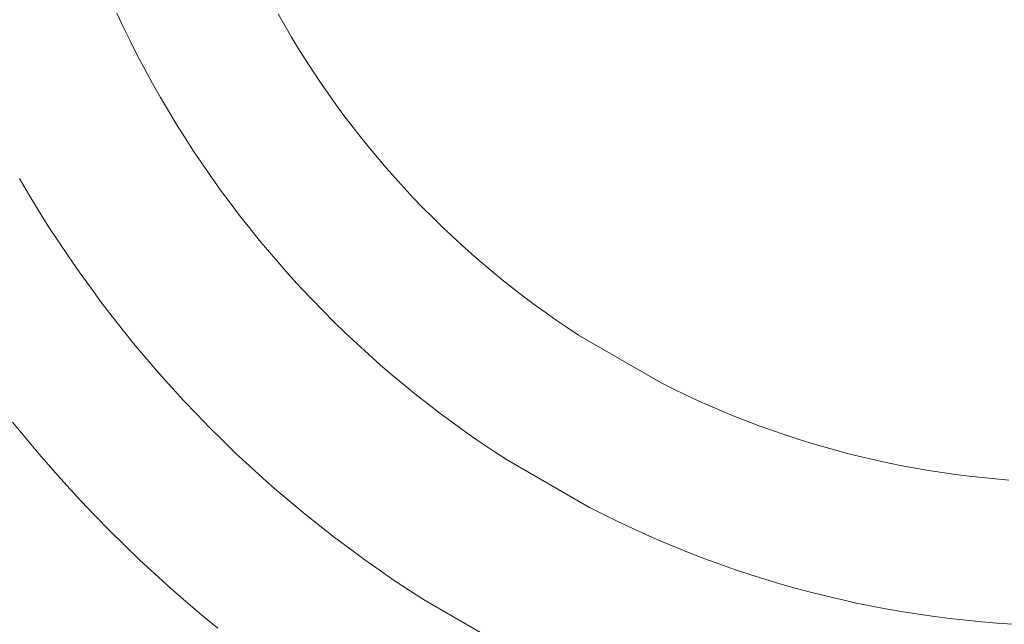
# Model space of a CAD drawing. Units: metres. Extents: x 0.023 to 0.783, y -1.42 to -0.693.
# Drawn here: x 0.381 to 0.402, y -1.202 to -1.19 of the extents above; entities that cross this region are included whole.
import ezdxf

# ---------------------------------------------------------------- set-up
doc = ezdxf.new("R2010")
doc.units = ezdxf.units.M
doc.header["$LTSCALE"] = 2.54
doc.layers.add('Kunstoff Schwarz', color=7, linetype='Continuous', lineweight=5)

msp = doc.modelspace()

# ---------------------------------------------------------------- linework, layer by layer
at = {"layer": 'Kunstoff Schwarz', "color": 7, "transparency": 33554687}
for points in [[(0.401875, -1.202235, 0.146653), (0.401546, -1.202213, 0.146653), (0.401216, -1.202186, 0.146653), (0.400888, -1.202154, 0.146653), (0.400559, -1.202117, 0.146653), (0.400232, -1.202075, 0.146653), (0.399905, -1.202028, 0.146653), (0.399578, -1.201977, 0.146653), (0.399253, -1.20192, 0.146653), (0.398928, -1.201859, 0.146653), (0.398605, -1.201793, 0.146653), (0.398282, -1.201722, 0.146653), (0.39796, -1.201646, 0.146653), (0.39764, -1.201565, 0.146653), (0.397321, -1.20148, 0.146653), (0.397003, -1.201389, 0.146653), (0.396687, -1.201294, 0.146653), (0.396372, -1.201195, 0.146653), (0.396058, -1.20109, 0.146653), (0.395747, -1.200981, 0.146653), (0.395436, -1.200868, 0.146653), (0.395128, -1.200749, 0.146653), (0.394821, -1.200626, 0.146653), (0.394516, -1.200499, 0.146653), (0.394214, -1.200367, 0.146653), (0.393913, -1.20023, 0.146653), (0.393614, -1.200089, 0.146653), (0.393317, -1.199944, 0.146653), (0.393023, -1.199794, 0.146653), (0.391291, -1.198794, 0.146653), (0.391014, -1.198614, 0.146653), (0.39074, -1.19843, 0.146653), (0.390468, -1.198242, 0.146653), (0.3902, -1.198049, 0.146653), (0.389934, -1.197853, 0.146653), (0.389671, -1.197653, 0.146653), (0.389411, -1.197449, 0.146653), (0.389155, -1.197241, 0.146653), (0.388901, -1.197029, 0.146653), (0.388651, -1.196814, 0.146653), (0.388404, -1.196594, 0.146653), (0.38816, -1.196371, 0.146653), (0.38792, -1.196145, 0.146653), (0.387683, -1.195915, 0.146653), (0.387449, -1.195681, 0.146653), (0.387219, -1.195444, 0.146653), (0.386993, -1.195203, 0.146653), (0.38677, -1.19496, 0.146653), (0.386551, -1.194712, 0.146653), (0.386335, -1.194462, 0.146653), (0.386123, -1.194208, 0.146653), (0.385916, -1.193952, 0.146653), (0.385712, -1.193692, 0.146653), (0.385512, -1.193429, 0.146653), (0.385315, -1.193163, 0.146653), (0.385123, -1.192894, 0.146653), (0.384935, -1.192623, 0.146653), (0.384751, -1.192349, 0.146653), (0.384571, -1.192071, 0.146653), (0.384395, -1.191792, 0.146653), (0.384224, -1.191509, 0.146653), (0.384057, -1.191225, 0.146653), (0.383894, -1.190937, 0.146653), (0.383735, -1.190648, 0.146653), (0.38358, -1.190355, 0.146653), (0.38343, -1.190061, 0.146653), (0.383285, -1.189765, 0.146653), (0.383144, -1.189466, 0.146653)], [(0.401875, -1.202235, 0.141653), (0.401546, -1.202213, 0.141653), (0.401216, -1.202186, 0.141653), (0.400888, -1.202154, 0.141653), (0.400559, -1.202117, 0.141653), (0.400232, -1.202075, 0.141653), (0.399905, -1.202028, 0.141653), (0.399578, -1.201977, 0.141653), (0.399253, -1.20192, 0.141653), (0.398928, -1.201859, 0.141653), (0.398605, -1.201793, 0.141653), (0.398282, -1.201722, 0.141653), (0.39796, -1.201646, 0.141653), (0.39764, -1.201565, 0.141653), (0.397321, -1.20148, 0.141653), (0.397003, -1.201389, 0.141653), (0.396687, -1.201294, 0.141653), (0.396372, -1.201195, 0.141653), (0.396058, -1.20109, 0.141653), (0.395747, -1.200981, 0.141653), (0.395436, -1.200868, 0.141653), (0.395128, -1.200749, 0.141653), (0.394821, -1.200626, 0.141653), (0.394516, -1.200499, 0.141653), (0.394214, -1.200367, 0.141653), (0.393913, -1.20023, 0.141653), (0.393614, -1.200089, 0.141653), (0.393317, -1.199944, 0.141653), (0.393023, -1.199794, 0.141653), (0.391291, -1.198794, 0.141653), (0.391014, -1.198614, 0.141653), (0.39074, -1.19843, 0.141653), (0.390468, -1.198242, 0.141653), (0.3902, -1.198049, 0.141653), (0.389934, -1.197853, 0.141653), (0.389671, -1.197653, 0.141653), (0.389411, -1.197449, 0.141653), (0.389155, -1.197241, 0.141653), (0.388901, -1.197029, 0.141653), (0.388651, -1.196814, 0.141653), (0.388404, -1.196594, 0.141653), (0.38816, -1.196371, 0.141653), (0.38792, -1.196145, 0.141653), (0.387683, -1.195915, 0.141653), (0.387449, -1.195681, 0.141653), (0.387219, -1.195444, 0.141653), (0.386993, -1.195203, 0.141653), (0.38677, -1.19496, 0.141653), (0.386551, -1.194712, 0.141653), (0.386335, -1.194462, 0.141653), (0.386123, -1.194208, 0.141653), (0.385916, -1.193952, 0.141653), (0.385712, -1.193692, 0.141653), (0.385512, -1.193429, 0.141653), (0.385315, -1.193163, 0.141653), (0.385123, -1.192894, 0.141653), (0.384935, -1.192623, 0.141653), (0.384751, -1.192349, 0.141653), (0.384571, -1.192071, 0.141653), (0.384395, -1.191792, 0.141653), (0.384224, -1.191509, 0.141653), (0.384057, -1.191225, 0.141653), (0.383894, -1.190937, 0.141653), (0.383735, -1.190648, 0.141653), (0.38358, -1.190355, 0.141653), (0.38343, -1.190061, 0.141653), (0.383285, -1.189765, 0.141653), (0.383144, -1.189466, 0.141653)], [(0.386516, -1.18948, 0.146653), (0.386655, -1.189725, 0.146653), (0.386797, -1.189967, 0.146653), (0.386943, -1.190208, 0.146653), (0.387093, -1.190446, 0.146653), (0.387246, -1.190682, 0.146653), (0.387402, -1.190915, 0.146653), (0.387562, -1.191147, 0.146653), (0.387725, -1.191376, 0.146653), (0.387892, -1.191603, 0.146653), (0.388062, -1.191827, 0.146653), (0.388235, -1.192048, 0.146653), (0.388411, -1.192267, 0.146653), (0.388591, -1.192484, 0.146653), (0.388774, -1.192697, 0.146653), (0.38896, -1.192908, 0.146653), (0.389149, -1.193117, 0.146653), (0.389341, -1.193322, 0.146653), (0.389536, -1.193525, 0.146653), (0.389734, -1.193724, 0.146653), (0.389935, -1.193921, 0.146653), (0.390139, -1.194115, 0.146653), (0.390346, -1.194306, 0.146653), (0.390555, -1.194493, 0.146653), (0.390767, -1.194678, 0.146653), (0.390982, -1.194859, 0.146653), (0.3912, -1.195038, 0.146653), (0.39142, -1.195213, 0.146653), (0.391643, -1.195384, 0.146653), (0.391868, -1.195553, 0.146653), (0.392096, -1.195718, 0.146653), (0.392326, -1.19588, 0.146653), (0.392558, -1.196038, 0.146653), (0.392793, -1.196193, 0.146653), (0.394525, -1.197193, 0.146653), (0.394776, -1.197319, 0.146653), (0.39503, -1.197441, 0.146653), (0.395285, -1.197559, 0.146653), (0.395542, -1.197674, 0.146653), (0.3958, -1.197785, 0.146653), (0.39606, -1.197892, 0.146653), (0.396322, -1.197995, 0.146653), (0.396585, -1.198094, 0.146653), (0.39685, -1.19819, 0.146653), (0.397116, -1.198281, 0.146653), (0.397383, -1.198369, 0.146653), (0.397652, -1.198452, 0.146653), (0.397921, -1.198532, 0.146653), (0.398192, -1.198608, 0.146653), (0.398464, -1.198679, 0.146653), (0.398737, -1.198747, 0.146653), (0.399011, -1.198811, 0.146653), (0.399286, -1.19887, 0.146653), (0.399562, -1.198926, 0.146653), (0.399838, -1.198977, 0.146653), (0.400115, -1.199025, 0.146653), (0.400393, -1.199068, 0.146653), (0.400672, -1.199107, 0.146653), (0.400951, -1.199142, 0.146653), (0.401231, -1.199173, 0.146653), (0.401511, -1.1992, 0.146653), (0.401791, -1.199223, 0.146653)], [(0.386516, -1.18948, 0.141653), (0.386655, -1.189725, 0.141653), (0.386797, -1.189967, 0.141653), (0.386943, -1.190208, 0.141653), (0.387093, -1.190446, 0.141653), (0.387246, -1.190682, 0.141653), (0.387402, -1.190915, 0.141653), (0.387562, -1.191147, 0.141653), (0.387725, -1.191376, 0.141653), (0.387892, -1.191603, 0.141653), (0.388062, -1.191827, 0.141653), (0.388235, -1.192048, 0.141653), (0.388411, -1.192267, 0.141653), (0.388591, -1.192484, 0.141653), (0.388774, -1.192697, 0.141653), (0.38896, -1.192908, 0.141653), (0.389149, -1.193117, 0.141653), (0.389341, -1.193322, 0.141653), (0.389536, -1.193525, 0.141653), (0.389734, -1.193724, 0.141653), (0.389935, -1.193921, 0.141653), (0.390139, -1.194115, 0.141653), (0.390346, -1.194306, 0.141653), (0.390555, -1.194493, 0.141653), (0.390767, -1.194678, 0.141653), (0.390982, -1.194859, 0.141653), (0.3912, -1.195038, 0.141653), (0.39142, -1.195213, 0.141653), (0.391643, -1.195384, 0.141653), (0.391868, -1.195553, 0.141653), (0.392096, -1.195718, 0.141653), (0.392326, -1.19588, 0.141653), (0.392558, -1.196038, 0.141653), (0.392793, -1.196193, 0.141653), (0.394525, -1.197193, 0.141653), (0.394776, -1.197319, 0.141653), (0.39503, -1.197441, 0.141653), (0.395285, -1.197559, 0.141653), (0.395542, -1.197674, 0.141653), (0.3958, -1.197785, 0.141653), (0.39606, -1.197892, 0.141653), (0.396322, -1.197995, 0.141653), (0.396585, -1.198094, 0.141653), (0.39685, -1.19819, 0.141653), (0.397116, -1.198281, 0.141653), (0.397383, -1.198369, 0.141653), (0.397652, -1.198452, 0.141653), (0.397921, -1.198532, 0.141653), (0.398192, -1.198608, 0.141653), (0.398464, -1.198679, 0.141653), (0.398737, -1.198747, 0.141653), (0.399011, -1.198811, 0.141653), (0.399286, -1.19887, 0.141653), (0.399562, -1.198926, 0.141653), (0.399838, -1.198977, 0.141653), (0.400115, -1.199025, 0.141653), (0.400393, -1.199068, 0.141653), (0.400672, -1.199107, 0.141653), (0.400951, -1.199142, 0.141653), (0.401231, -1.199173, 0.141653), (0.401511, -1.1992, 0.141653), (0.401791, -1.199223, 0.141653)], [(0.381113, -1.192924, 0.146653), (0.381308, -1.193257, 0.146653), (0.381509, -1.193587, 0.146653), (0.381714, -1.193914, 0.146653), (0.381924, -1.194237, 0.146653), (0.38214, -1.194558, 0.146653), (0.38236, -1.194875, 0.146653), (0.382585, -1.195188, 0.146653), (0.382814, -1.195499, 0.146653), (0.383049, -1.195805, 0.146653), (0.383288, -1.196108, 0.146653), (0.383531, -1.196408, 0.146653), (0.383779, -1.196704, 0.146653), (0.384031, -1.196996, 0.146653), (0.384288, -1.197284, 0.146653), (0.384549, -1.197568, 0.146653), (0.384815, -1.197848, 0.146653), (0.385084, -1.198125, 0.146653), (0.385358, -1.198397, 0.146653), (0.385636, -1.198665, 0.146653), (0.385918, -1.198928, 0.146653), (0.386204, -1.199188, 0.146653), (0.386493, -1.199443, 0.146653), (0.386787, -1.199693, 0.146653), (0.387084, -1.199939, 0.146653), (0.387385, -1.200181, 0.146653), (0.38769, -1.200418, 0.146653), (0.387998, -1.20065, 0.146653), (0.38831, -1.200878, 0.146653), (0.388625, -1.201101, 0.146653), (0.388943, -1.201319, 0.146653), (0.389265, -1.201532, 0.146653), (0.38959, -1.201741, 0.146653), (0.391322, -1.202741, 0.146653)], [(0.381113, -1.192924, 0.141653), (0.381308, -1.193257, 0.141653), (0.381509, -1.193587, 0.141653), (0.381714, -1.193914, 0.141653), (0.381924, -1.194237, 0.141653), (0.38214, -1.194558, 0.141653), (0.38236, -1.194875, 0.141653), (0.382585, -1.195188, 0.141653), (0.382814, -1.195499, 0.141653), (0.383049, -1.195805, 0.141653), (0.383288, -1.196108, 0.141653), (0.383531, -1.196408, 0.141653), (0.383779, -1.196704, 0.141653), (0.384031, -1.196996, 0.141653), (0.384288, -1.197284, 0.141653), (0.384549, -1.197568, 0.141653), (0.384815, -1.197848, 0.141653), (0.385084, -1.198125, 0.141653), (0.385358, -1.198397, 0.141653), (0.385636, -1.198665, 0.141653), (0.385918, -1.198928, 0.141653), (0.386204, -1.199188, 0.141653), (0.386493, -1.199443, 0.141653), (0.386787, -1.199693, 0.141653), (0.387084, -1.199939, 0.141653), (0.387385, -1.200181, 0.141653), (0.38769, -1.200418, 0.141653), (0.387998, -1.20065, 0.141653), (0.38831, -1.200878, 0.141653), (0.388625, -1.201101, 0.141653), (0.388943, -1.201319, 0.141653), (0.389265, -1.201532, 0.141653), (0.38959, -1.201741, 0.141653), (0.391322, -1.202741, 0.141653)], [(0.385257, -1.20232, 0.146653), (0.384921, -1.202044, 0.146653), (0.38459, -1.201762, 0.146653), (0.384262, -1.201476, 0.146653), (0.383939, -1.201184, 0.146653), (0.383621, -1.200888, 0.146653), (0.383307, -1.200587, 0.146653), (0.382998, -1.200281, 0.146653), (0.382693, -1.19997, 0.146653), (0.382393, -1.199655, 0.146653), (0.382098, -1.199335, 0.146653), (0.381808, -1.199011, 0.146653), (0.381523, -1.198682, 0.146653), (0.381243, -1.198349, 0.146653), (0.380968, -1.198012, 0.146653)], [(0.385257, -1.20232, 0.141653), (0.384921, -1.202044, 0.141653), (0.38459, -1.201762, 0.141653), (0.384262, -1.201476, 0.141653), (0.383939, -1.201184, 0.141653), (0.383621, -1.200888, 0.141653), (0.383307, -1.200587, 0.141653), (0.382998, -1.200281, 0.141653), (0.382693, -1.19997, 0.141653), (0.382393, -1.199655, 0.141653), (0.382098, -1.199335, 0.141653), (0.381808, -1.199011, 0.141653), (0.381523, -1.198682, 0.141653), (0.381243, -1.198349, 0.141653), (0.380968, -1.198012, 0.141653)]]:
    msp.add_polyline3d(points, dxfattribs=at)
for points in [[(0.383285, -1.189765, 0.141653), (0.383285, -1.189765, 0.146653), (0.383144, -1.189466, 0.146653), (0.383144, -1.189466, 0.141653)], [(0.386516, -1.18948, 0.141653), (0.386516, -1.18948, 0.146653), (0.386655, -1.189725, 0.146653), (0.386655, -1.189725, 0.141653)], [(0.38343, -1.190061, 0.141653), (0.38343, -1.190061, 0.146653), (0.383285, -1.189765, 0.146653), (0.383285, -1.189765, 0.141653)], [(0.386655, -1.189725, 0.141653), (0.386655, -1.189725, 0.146653), (0.386797, -1.189967, 0.146653), (0.386797, -1.189967, 0.141653)], [(0.386797, -1.189967, 0.141653), (0.386797, -1.189967, 0.146653), (0.386943, -1.190208, 0.146653), (0.386943, -1.190208, 0.141653)], [(0.38358, -1.190355, 0.141653), (0.38358, -1.190355, 0.146653), (0.38343, -1.190061, 0.146653), (0.38343, -1.190061, 0.141653)], [(0.386943, -1.190208, 0.141653), (0.386943, -1.190208, 0.146653), (0.387093, -1.190446, 0.146653), (0.387093, -1.190446, 0.141653)], [(0.383735, -1.190648, 0.141653), (0.383735, -1.190648, 0.146653), (0.38358, -1.190355, 0.146653), (0.38358, -1.190355, 0.141653)], [(0.387093, -1.190446, 0.141653), (0.387093, -1.190446, 0.146653), (0.387246, -1.190682, 0.146653), (0.387246, -1.190682, 0.141653)], [(0.383894, -1.190937, 0.141653), (0.383894, -1.190937, 0.146653), (0.383735, -1.190648, 0.146653), (0.383735, -1.190648, 0.141653)], [(0.387246, -1.190682, 0.141653), (0.387246, -1.190682, 0.146653), (0.387402, -1.190915, 0.146653), (0.387402, -1.190915, 0.141653)], [(0.384057, -1.191225, 0.141653), (0.384057, -1.191225, 0.146653), (0.383894, -1.190937, 0.146653), (0.383894, -1.190937, 0.141653)], [(0.387402, -1.190915, 0.141653), (0.387402, -1.190915, 0.146653), (0.387562, -1.191147, 0.146653), (0.387562, -1.191147, 0.141653)], [(0.384224, -1.191509, 0.141653), (0.384224, -1.191509, 0.146653), (0.384057, -1.191225, 0.146653), (0.384057, -1.191225, 0.141653)], [(0.387562, -1.191147, 0.141653), (0.387562, -1.191147, 0.146653), (0.387725, -1.191376, 0.146653), (0.387725, -1.191376, 0.141653)], [(0.387725, -1.191376, 0.141653), (0.387725, -1.191376, 0.146653), (0.387892, -1.191603, 0.146653), (0.387892, -1.191603, 0.141653)], [(0.384395, -1.191792, 0.141653), (0.384395, -1.191792, 0.146653), (0.384224, -1.191509, 0.146653), (0.384224, -1.191509, 0.141653)], [(0.387892, -1.191603, 0.141653), (0.387892, -1.191603, 0.146653), (0.388062, -1.191827, 0.146653), (0.388062, -1.191827, 0.141653)], [(0.384571, -1.192071, 0.141653), (0.384571, -1.192071, 0.146653), (0.384395, -1.191792, 0.146653), (0.384395, -1.191792, 0.141653)], [(0.388062, -1.191827, 0.141653), (0.388062, -1.191827, 0.146653), (0.388235, -1.192048, 0.146653), (0.388235, -1.192048, 0.141653)], [(0.384751, -1.192349, 0.141653), (0.384751, -1.192349, 0.146653), (0.384571, -1.192071, 0.146653), (0.384571, -1.192071, 0.141653)], [(0.388235, -1.192048, 0.141653), (0.388235, -1.192048, 0.146653), (0.388411, -1.192267, 0.146653), (0.388411, -1.192267, 0.141653)], [(0.388411, -1.192267, 0.141653), (0.388411, -1.192267, 0.146653), (0.388591, -1.192484, 0.146653), (0.388591, -1.192484, 0.141653)], [(0.384935, -1.192623, 0.141653), (0.384935, -1.192623, 0.146653), (0.384751, -1.192349, 0.146653), (0.384751, -1.192349, 0.141653)], [(0.388591, -1.192484, 0.141653), (0.388591, -1.192484, 0.146653), (0.388774, -1.192697, 0.146653), (0.388774, -1.192697, 0.141653)], [(0.385123, -1.192894, 0.141653), (0.385123, -1.192894, 0.146653), (0.384935, -1.192623, 0.146653), (0.384935, -1.192623, 0.141653)], [(0.388774, -1.192697, 0.141653), (0.388774, -1.192697, 0.146653), (0.38896, -1.192908, 0.146653), (0.38896, -1.192908, 0.141653)], [(0.381113, -1.192924, 0.141653), (0.381113, -1.192924, 0.146653), (0.381308, -1.193257, 0.146653), (0.381308, -1.193257, 0.141653)], [(0.385315, -1.193163, 0.141653), (0.385315, -1.193163, 0.146653), (0.385123, -1.192894, 0.146653), (0.385123, -1.192894, 0.141653)], [(0.38896, -1.192908, 0.141653), (0.38896, -1.192908, 0.146653), (0.389149, -1.193117, 0.146653), (0.389149, -1.193117, 0.141653)], [(0.389149, -1.193117, 0.141653), (0.389149, -1.193117, 0.146653), (0.389341, -1.193322, 0.146653), (0.389341, -1.193322, 0.141653)], [(0.381308, -1.193257, 0.141653), (0.381308, -1.193257, 0.146653), (0.381509, -1.193587, 0.146653), (0.381509, -1.193587, 0.141653)], [(0.385512, -1.193429, 0.141653), (0.385512, -1.193429, 0.146653), (0.385315, -1.193163, 0.146653), (0.385315, -1.193163, 0.141653)], [(0.389341, -1.193322, 0.141653), (0.389341, -1.193322, 0.146653), (0.389536, -1.193525, 0.146653), (0.389536, -1.193525, 0.141653)], [(0.385712, -1.193692, 0.141653), (0.385712, -1.193692, 0.146653), (0.385512, -1.193429, 0.146653), (0.385512, -1.193429, 0.141653)], [(0.389536, -1.193525, 0.141653), (0.389536, -1.193525, 0.146653), (0.389734, -1.193724, 0.146653), (0.389734, -1.193724, 0.141653)], [(0.381509, -1.193587, 0.141653), (0.381509, -1.193587, 0.146653), (0.381714, -1.193914, 0.146653), (0.381714, -1.193914, 0.141653)], [(0.385916, -1.193952, 0.141653), (0.385916, -1.193952, 0.146653), (0.385712, -1.193692, 0.146653), (0.385712, -1.193692, 0.141653)], [(0.389734, -1.193724, 0.141653), (0.389734, -1.193724, 0.146653), (0.389935, -1.193921, 0.146653), (0.389935, -1.193921, 0.141653)], [(0.381714, -1.193914, 0.141653), (0.381714, -1.193914, 0.146653), (0.381924, -1.194237, 0.146653), (0.381924, -1.194237, 0.141653)], [(0.386123, -1.194208, 0.141653), (0.386123, -1.194208, 0.146653), (0.385916, -1.193952, 0.146653), (0.385916, -1.193952, 0.141653)], [(0.389935, -1.193921, 0.141653), (0.389935, -1.193921, 0.146653), (0.390139, -1.194115, 0.146653), (0.390139, -1.194115, 0.141653)], [(0.390139, -1.194115, 0.141653), (0.390139, -1.194115, 0.146653), (0.390346, -1.194306, 0.146653), (0.390346, -1.194306, 0.141653)], [(0.381924, -1.194237, 0.141653), (0.381924, -1.194237, 0.146653), (0.38214, -1.194558, 0.146653), (0.38214, -1.194558, 0.141653)], [(0.386335, -1.194462, 0.141653), (0.386335, -1.194462, 0.146653), (0.386123, -1.194208, 0.146653), (0.386123, -1.194208, 0.141653)], [(0.390346, -1.194306, 0.141653), (0.390346, -1.194306, 0.146653), (0.390555, -1.194493, 0.146653), (0.390555, -1.194493, 0.141653)], [(0.38214, -1.194558, 0.141653), (0.38214, -1.194558, 0.146653), (0.38236, -1.194875, 0.146653), (0.38236, -1.194875, 0.141653)], [(0.386551, -1.194712, 0.141653), (0.386551, -1.194712, 0.146653), (0.386335, -1.194462, 0.146653), (0.386335, -1.194462, 0.141653)], [(0.390555, -1.194493, 0.141653), (0.390555, -1.194493, 0.146653), (0.390767, -1.194678, 0.146653), (0.390767, -1.194678, 0.141653)], [(0.38677, -1.19496, 0.141653), (0.38677, -1.19496, 0.146653), (0.386551, -1.194712, 0.146653), (0.386551, -1.194712, 0.141653)], [(0.390767, -1.194678, 0.141653), (0.390767, -1.194678, 0.146653), (0.390982, -1.194859, 0.146653), (0.390982, -1.194859, 0.141653)], [(0.38236, -1.194875, 0.141653), (0.38236, -1.194875, 0.146653), (0.382585, -1.195188, 0.146653), (0.382585, -1.195188, 0.141653)], [(0.386993, -1.195203, 0.141653), (0.386993, -1.195203, 0.146653), (0.38677, -1.19496, 0.146653), (0.38677, -1.19496, 0.141653)], [(0.390982, -1.194859, 0.141653), (0.390982, -1.194859, 0.146653), (0.3912, -1.195038, 0.146653), (0.3912, -1.195038, 0.141653)], [(0.382585, -1.195188, 0.141653), (0.382585, -1.195188, 0.146653), (0.382814, -1.195499, 0.146653), (0.382814, -1.195499, 0.141653)], [(0.3912, -1.195038, 0.141653), (0.3912, -1.195038, 0.146653), (0.39142, -1.195213, 0.146653), (0.39142, -1.195213, 0.141653)], [(0.387219, -1.195444, 0.141653), (0.387219, -1.195444, 0.146653), (0.386993, -1.195203, 0.146653), (0.386993, -1.195203, 0.141653)], [(0.39142, -1.195213, 0.141653), (0.39142, -1.195213, 0.146653), (0.391643, -1.195384, 0.146653), (0.391643, -1.195384, 0.141653)], [(0.391643, -1.195384, 0.141653), (0.391643, -1.195384, 0.146653), (0.391868, -1.195553, 0.146653), (0.391868, -1.195553, 0.141653)], [(0.382814, -1.195499, 0.141653), (0.382814, -1.195499, 0.146653), (0.383049, -1.195805, 0.146653), (0.383049, -1.195805, 0.141653)], [(0.387449, -1.195681, 0.141653), (0.387449, -1.195681, 0.146653), (0.387219, -1.195444, 0.146653), (0.387219, -1.195444, 0.141653)], [(0.391868, -1.195553, 0.141653), (0.391868, -1.195553, 0.146653), (0.392096, -1.195718, 0.146653), (0.392096, -1.195718, 0.141653)], [(0.383049, -1.195805, 0.141653), (0.383049, -1.195805, 0.146653), (0.383288, -1.196108, 0.146653), (0.383288, -1.196108, 0.141653)], [(0.387683, -1.195915, 0.141653), (0.387683, -1.195915, 0.146653), (0.387449, -1.195681, 0.146653), (0.387449, -1.195681, 0.141653)], [(0.392096, -1.195718, 0.141653), (0.392096, -1.195718, 0.146653), (0.392326, -1.19588, 0.146653), (0.392326, -1.19588, 0.141653)], [(0.38792, -1.196145, 0.141653), (0.38792, -1.196145, 0.146653), (0.387683, -1.195915, 0.146653), (0.387683, -1.195915, 0.141653)], [(0.392326, -1.19588, 0.141653), (0.392326, -1.19588, 0.146653), (0.392558, -1.196038, 0.146653), (0.392558, -1.196038, 0.141653)], [(0.383288, -1.196108, 0.141653), (0.383288, -1.196108, 0.146653), (0.383531, -1.196408, 0.146653), (0.383531, -1.196408, 0.141653)], [(0.38816, -1.196371, 0.141653), (0.38816, -1.196371, 0.146653), (0.38792, -1.196145, 0.146653), (0.38792, -1.196145, 0.141653)], [(0.392558, -1.196038, 0.141653), (0.392558, -1.196038, 0.146653), (0.392793, -1.196193, 0.146653), (0.392793, -1.196193, 0.141653)], [(0.392793, -1.196193, 0.141653), (0.392793, -1.196193, 0.146653), (0.394525, -1.197193, 0.146653), (0.394525, -1.197193, 0.141653)], [(0.383531, -1.196408, 0.141653), (0.383531, -1.196408, 0.146653), (0.383779, -1.196704, 0.146653), (0.383779, -1.196704, 0.141653)], [(0.388404, -1.196594, 0.141653), (0.388404, -1.196594, 0.146653), (0.38816, -1.196371, 0.146653), (0.38816, -1.196371, 0.141653)], [(0.388651, -1.196814, 0.141653), (0.388651, -1.196814, 0.146653), (0.388404, -1.196594, 0.146653), (0.388404, -1.196594, 0.141653)], [(0.383779, -1.196704, 0.141653), (0.383779, -1.196704, 0.146653), (0.384031, -1.196996, 0.146653), (0.384031, -1.196996, 0.141653)], [(0.388901, -1.197029, 0.141653), (0.388901, -1.197029, 0.146653), (0.388651, -1.196814, 0.146653), (0.388651, -1.196814, 0.141653)], [(0.384031, -1.196996, 0.141653), (0.384031, -1.196996, 0.146653), (0.384288, -1.197284, 0.146653), (0.384288, -1.197284, 0.141653)], [(0.389155, -1.197241, 0.141653), (0.389155, -1.197241, 0.146653), (0.388901, -1.197029, 0.146653), (0.388901, -1.197029, 0.141653)], [(0.389411, -1.197449, 0.141653), (0.389411, -1.197449, 0.146653), (0.389155, -1.197241, 0.146653), (0.389155, -1.197241, 0.141653)], [(0.394525, -1.197193, 0.141653), (0.394525, -1.197193, 0.146653), (0.394776, -1.197319, 0.146653), (0.394776, -1.197319, 0.141653)], [(0.384288, -1.197284, 0.141653), (0.384288, -1.197284, 0.146653), (0.384549, -1.197568, 0.146653), (0.384549, -1.197568, 0.141653)], [(0.389671, -1.197653, 0.141653), (0.389671, -1.197653, 0.146653), (0.389411, -1.197449, 0.146653), (0.389411, -1.197449, 0.141653)], [(0.394776, -1.197319, 0.141653), (0.394776, -1.197319, 0.146653), (0.39503, -1.197441, 0.146653), (0.39503, -1.197441, 0.141653)], [(0.39503, -1.197441, 0.141653), (0.39503, -1.197441, 0.146653), (0.395285, -1.197559, 0.146653), (0.395285, -1.197559, 0.141653)], [(0.384549, -1.197568, 0.141653), (0.384549, -1.197568, 0.146653), (0.384815, -1.197848, 0.146653), (0.384815, -1.197848, 0.141653)], [(0.389934, -1.197853, 0.141653), (0.389934, -1.197853, 0.146653), (0.389671, -1.197653, 0.146653), (0.389671, -1.197653, 0.141653)], [(0.395285, -1.197559, 0.141653), (0.395285, -1.197559, 0.146653), (0.395542, -1.197674, 0.146653), (0.395542, -1.197674, 0.141653)], [(0.384815, -1.197848, 0.141653), (0.384815, -1.197848, 0.146653), (0.385084, -1.198125, 0.146653), (0.385084, -1.198125, 0.141653)], [(0.3902, -1.198049, 0.141653), (0.3902, -1.198049, 0.146653), (0.389934, -1.197853, 0.146653), (0.389934, -1.197853, 0.141653)], [(0.395542, -1.197674, 0.141653), (0.395542, -1.197674, 0.146653), (0.3958, -1.197785, 0.146653), (0.3958, -1.197785, 0.141653)], [(0.3958, -1.197785, 0.141653), (0.3958, -1.197785, 0.146653), (0.39606, -1.197892, 0.146653), (0.39606, -1.197892, 0.141653)], [(0.381243, -1.198349, 0.141653), (0.381243, -1.198349, 0.146653), (0.380968, -1.198012, 0.146653), (0.380968, -1.198012, 0.141653)], [(0.390468, -1.198242, 0.141653), (0.390468, -1.198242, 0.146653), (0.3902, -1.198049, 0.146653), (0.3902, -1.198049, 0.141653)], [(0.39606, -1.197892, 0.141653), (0.39606, -1.197892, 0.146653), (0.396322, -1.197995, 0.146653), (0.396322, -1.197995, 0.141653)], [(0.396322, -1.197995, 0.141653), (0.396322, -1.197995, 0.146653), (0.396585, -1.198094, 0.146653), (0.396585, -1.198094, 0.141653)], [(0.385084, -1.198125, 0.141653), (0.385084, -1.198125, 0.146653), (0.385358, -1.198397, 0.146653), (0.385358, -1.198397, 0.141653)], [(0.39074, -1.19843, 0.141653), (0.39074, -1.19843, 0.146653), (0.390468, -1.198242, 0.146653), (0.390468, -1.198242, 0.141653)], [(0.396585, -1.198094, 0.141653), (0.396585, -1.198094, 0.146653), (0.39685, -1.19819, 0.146653), (0.39685, -1.19819, 0.141653)], [(0.39685, -1.19819, 0.141653), (0.39685, -1.19819, 0.146653), (0.397116, -1.198281, 0.146653), (0.397116, -1.198281, 0.141653)], [(0.397116, -1.198281, 0.141653), (0.397116, -1.198281, 0.146653), (0.397383, -1.198369, 0.146653), (0.397383, -1.198369, 0.141653)], [(0.381523, -1.198682, 0.141653), (0.381523, -1.198682, 0.146653), (0.381243, -1.198349, 0.146653), (0.381243, -1.198349, 0.141653)], [(0.385358, -1.198397, 0.141653), (0.385358, -1.198397, 0.146653), (0.385636, -1.198665, 0.146653), (0.385636, -1.198665, 0.141653)], [(0.391014, -1.198614, 0.141653), (0.391014, -1.198614, 0.146653), (0.39074, -1.19843, 0.146653), (0.39074, -1.19843, 0.141653)], [(0.397383, -1.198369, 0.141653), (0.397383, -1.198369, 0.146653), (0.397652, -1.198452, 0.146653), (0.397652, -1.198452, 0.141653)], [(0.397652, -1.198452, 0.141653), (0.397652, -1.198452, 0.146653), (0.397921, -1.198532, 0.146653), (0.397921, -1.198532, 0.141653)], [(0.381808, -1.199011, 0.141653), (0.381808, -1.199011, 0.146653), (0.381523, -1.198682, 0.146653), (0.381523, -1.198682, 0.141653)], [(0.385636, -1.198665, 0.141653), (0.385636, -1.198665, 0.146653), (0.385918, -1.198928, 0.146653), (0.385918, -1.198928, 0.141653)], [(0.391291, -1.198794, 0.141653), (0.391291, -1.198794, 0.146653), (0.391014, -1.198614, 0.146653), (0.391014, -1.198614, 0.141653)], [(0.397921, -1.198532, 0.141653), (0.397921, -1.198532, 0.146653), (0.398192, -1.198608, 0.146653), (0.398192, -1.198608, 0.141653)], [(0.398192, -1.198608, 0.141653), (0.398192, -1.198608, 0.146653), (0.398464, -1.198679, 0.146653), (0.398464, -1.198679, 0.141653)], [(0.398464, -1.198679, 0.141653), (0.398464, -1.198679, 0.146653), (0.398737, -1.198747, 0.146653), (0.398737, -1.198747, 0.141653)], [(0.393023, -1.199794, 0.141653), (0.393023, -1.199794, 0.146653), (0.391291, -1.198794, 0.146653), (0.391291, -1.198794, 0.141653)], [(0.398737, -1.198747, 0.141653), (0.398737, -1.198747, 0.146653), (0.399011, -1.198811, 0.146653), (0.399011, -1.198811, 0.141653)], [(0.399011, -1.198811, 0.141653), (0.399011, -1.198811, 0.146653), (0.399286, -1.19887, 0.146653), (0.399286, -1.19887, 0.141653)], [(0.399286, -1.19887, 0.141653), (0.399286, -1.19887, 0.146653), (0.399562, -1.198926, 0.146653), (0.399562, -1.198926, 0.141653)], [(0.382098, -1.199335, 0.141653), (0.382098, -1.199335, 0.146653), (0.381808, -1.199011, 0.146653), (0.381808, -1.199011, 0.141653)], [(0.385918, -1.198928, 0.141653), (0.385918, -1.198928, 0.146653), (0.386204, -1.199188, 0.146653), (0.386204, -1.199188, 0.141653)], [(0.399562, -1.198926, 0.141653), (0.399562, -1.198926, 0.146653), (0.399838, -1.198977, 0.146653), (0.399838, -1.198977, 0.141653)], [(0.399838, -1.198977, 0.141653), (0.399838, -1.198977, 0.146653), (0.400115, -1.199025, 0.146653), (0.400115, -1.199025, 0.141653)], [(0.400115, -1.199025, 0.141653), (0.400115, -1.199025, 0.146653), (0.400393, -1.199068, 0.146653), (0.400393, -1.199068, 0.141653)], [(0.400393, -1.199068, 0.141653), (0.400393, -1.199068, 0.146653), (0.400672, -1.199107, 0.146653), (0.400672, -1.199107, 0.141653)], [(0.400672, -1.199107, 0.141653), (0.400672, -1.199107, 0.146653), (0.400951, -1.199142, 0.146653), (0.400951, -1.199142, 0.141653)], [(0.386204, -1.199188, 0.141653), (0.386204, -1.199188, 0.146653), (0.386493, -1.199443, 0.146653), (0.386493, -1.199443, 0.141653)], [(0.400951, -1.199142, 0.141653), (0.400951, -1.199142, 0.146653), (0.401231, -1.199173, 0.146653), (0.401231, -1.199173, 0.141653)], [(0.401231, -1.199173, 0.141653), (0.401231, -1.199173, 0.146653), (0.401511, -1.1992, 0.146653), (0.401511, -1.1992, 0.141653)], [(0.401511, -1.1992, 0.141653), (0.401511, -1.1992, 0.146653), (0.401791, -1.199223, 0.146653), (0.401791, -1.199223, 0.141653)], [(0.382393, -1.199655, 0.141653), (0.382393, -1.199655, 0.146653), (0.382098, -1.199335, 0.146653), (0.382098, -1.199335, 0.141653)], [(0.386493, -1.199443, 0.141653), (0.386493, -1.199443, 0.146653), (0.386787, -1.199693, 0.146653), (0.386787, -1.199693, 0.141653)], [(0.382693, -1.19997, 0.141653), (0.382693, -1.19997, 0.146653), (0.382393, -1.199655, 0.146653), (0.382393, -1.199655, 0.141653)], [(0.386787, -1.199693, 0.141653), (0.386787, -1.199693, 0.146653), (0.387084, -1.199939, 0.146653), (0.387084, -1.199939, 0.141653)], [(0.393317, -1.199944, 0.141653), (0.393317, -1.199944, 0.146653), (0.393023, -1.199794, 0.146653), (0.393023, -1.199794, 0.141653)], [(0.382998, -1.200281, 0.141653), (0.382998, -1.200281, 0.146653), (0.382693, -1.19997, 0.146653), (0.382693, -1.19997, 0.141653)], [(0.387084, -1.199939, 0.141653), (0.387084, -1.199939, 0.146653), (0.387385, -1.200181, 0.146653), (0.387385, -1.200181, 0.141653)], [(0.393614, -1.200089, 0.141653), (0.393614, -1.200089, 0.146653), (0.393317, -1.199944, 0.146653), (0.393317, -1.199944, 0.141653)], [(0.393913, -1.20023, 0.141653), (0.393913, -1.20023, 0.146653), (0.393614, -1.200089, 0.146653), (0.393614, -1.200089, 0.141653)], [(0.383307, -1.200587, 0.141653), (0.383307, -1.200587, 0.146653), (0.382998, -1.200281, 0.146653), (0.382998, -1.200281, 0.141653)], [(0.387385, -1.200181, 0.141653), (0.387385, -1.200181, 0.146653), (0.38769, -1.200418, 0.146653), (0.38769, -1.200418, 0.141653)], [(0.394214, -1.200367, 0.141653), (0.394214, -1.200367, 0.146653), (0.393913, -1.20023, 0.146653), (0.393913, -1.20023, 0.141653)], [(0.38769, -1.200418, 0.141653), (0.38769, -1.200418, 0.146653), (0.387998, -1.20065, 0.146653), (0.387998, -1.20065, 0.141653)], [(0.394516, -1.200499, 0.141653), (0.394516, -1.200499, 0.146653), (0.394214, -1.200367, 0.146653), (0.394214, -1.200367, 0.141653)], [(0.394821, -1.200626, 0.141653), (0.394821, -1.200626, 0.146653), (0.394516, -1.200499, 0.146653), (0.394516, -1.200499, 0.141653)], [(0.383621, -1.200888, 0.141653), (0.383621, -1.200888, 0.146653), (0.383307, -1.200587, 0.146653), (0.383307, -1.200587, 0.141653)], [(0.387998, -1.20065, 0.141653), (0.387998, -1.20065, 0.146653), (0.38831, -1.200878, 0.146653), (0.38831, -1.200878, 0.141653)], [(0.395128, -1.200749, 0.141653), (0.395128, -1.200749, 0.146653), (0.394821, -1.200626, 0.146653), (0.394821, -1.200626, 0.141653)], [(0.395436, -1.200868, 0.141653), (0.395436, -1.200868, 0.146653), (0.395128, -1.200749, 0.146653), (0.395128, -1.200749, 0.141653)], [(0.383939, -1.201184, 0.141653), (0.383939, -1.201184, 0.146653), (0.383621, -1.200888, 0.146653), (0.383621, -1.200888, 0.141653)], [(0.38831, -1.200878, 0.141653), (0.38831, -1.200878, 0.146653), (0.388625, -1.201101, 0.146653), (0.388625, -1.201101, 0.141653)], [(0.395747, -1.200981, 0.141653), (0.395747, -1.200981, 0.146653), (0.395436, -1.200868, 0.146653), (0.395436, -1.200868, 0.141653)], [(0.388625, -1.201101, 0.141653), (0.388625, -1.201101, 0.146653), (0.388943, -1.201319, 0.146653), (0.388943, -1.201319, 0.141653)], [(0.396058, -1.20109, 0.141653), (0.396058, -1.20109, 0.146653), (0.395747, -1.200981, 0.146653), (0.395747, -1.200981, 0.141653)], [(0.396372, -1.201195, 0.141653), (0.396372, -1.201195, 0.146653), (0.396058, -1.20109, 0.146653), (0.396058, -1.20109, 0.141653)], [(0.384262, -1.201476, 0.141653), (0.384262, -1.201476, 0.146653), (0.383939, -1.201184, 0.146653), (0.383939, -1.201184, 0.141653)], [(0.388943, -1.201319, 0.141653), (0.388943, -1.201319, 0.146653), (0.389265, -1.201532, 0.146653), (0.389265, -1.201532, 0.141653)], [(0.396687, -1.201294, 0.141653), (0.396687, -1.201294, 0.146653), (0.396372, -1.201195, 0.146653), (0.396372, -1.201195, 0.141653)], [(0.397003, -1.201389, 0.141653), (0.397003, -1.201389, 0.146653), (0.396687, -1.201294, 0.146653), (0.396687, -1.201294, 0.141653)], [(0.38459, -1.201762, 0.141653), (0.38459, -1.201762, 0.146653), (0.384262, -1.201476, 0.146653), (0.384262, -1.201476, 0.141653)], [(0.389265, -1.201532, 0.141653), (0.389265, -1.201532, 0.146653), (0.38959, -1.201741, 0.146653), (0.38959, -1.201741, 0.141653)], [(0.397321, -1.20148, 0.141653), (0.397321, -1.20148, 0.146653), (0.397003, -1.201389, 0.146653), (0.397003, -1.201389, 0.141653)], [(0.39764, -1.201565, 0.141653), (0.39764, -1.201565, 0.146653), (0.397321, -1.20148, 0.146653), (0.397321, -1.20148, 0.141653)], [(0.39796, -1.201646, 0.141653), (0.39796, -1.201646, 0.146653), (0.39764, -1.201565, 0.146653), (0.39764, -1.201565, 0.141653)], [(0.384921, -1.202044, 0.141653), (0.384921, -1.202044, 0.146653), (0.38459, -1.201762, 0.146653), (0.38459, -1.201762, 0.141653)], [(0.38959, -1.201741, 0.141653), (0.38959, -1.201741, 0.146653), (0.391322, -1.202741, 0.146653), (0.391322, -1.202741, 0.141653)], [(0.398282, -1.201722, 0.141653), (0.398282, -1.201722, 0.146653), (0.39796, -1.201646, 0.146653), (0.39796, -1.201646, 0.141653)], [(0.398605, -1.201793, 0.141653), (0.398605, -1.201793, 0.146653), (0.398282, -1.201722, 0.146653), (0.398282, -1.201722, 0.141653)], [(0.398928, -1.201859, 0.141653), (0.398928, -1.201859, 0.146653), (0.398605, -1.201793, 0.146653), (0.398605, -1.201793, 0.141653)], [(0.399253, -1.20192, 0.141653), (0.399253, -1.20192, 0.146653), (0.398928, -1.201859, 0.146653), (0.398928, -1.201859, 0.141653)], [(0.399578, -1.201977, 0.141653), (0.399578, -1.201977, 0.146653), (0.399253, -1.20192, 0.146653), (0.399253, -1.20192, 0.141653)], [(0.399905, -1.202028, 0.141653), (0.399905, -1.202028, 0.146653), (0.399578, -1.201977, 0.146653), (0.399578, -1.201977, 0.141653)], [(0.385257, -1.20232, 0.141653), (0.385257, -1.20232, 0.146653), (0.384921, -1.202044, 0.146653), (0.384921, -1.202044, 0.141653)], [(0.400232, -1.202075, 0.141653), (0.400232, -1.202075, 0.146653), (0.399905, -1.202028, 0.146653), (0.399905, -1.202028, 0.141653)], [(0.400559, -1.202117, 0.141653), (0.400559, -1.202117, 0.146653), (0.400232, -1.202075, 0.146653), (0.400232, -1.202075, 0.141653)], [(0.400888, -1.202154, 0.141653), (0.400888, -1.202154, 0.146653), (0.400559, -1.202117, 0.146653), (0.400559, -1.202117, 0.141653)], [(0.401216, -1.202186, 0.141653), (0.401216, -1.202186, 0.146653), (0.400888, -1.202154, 0.146653), (0.400888, -1.202154, 0.141653)], [(0.401546, -1.202213, 0.141653), (0.401546, -1.202213, 0.146653), (0.401216, -1.202186, 0.146653), (0.401216, -1.202186, 0.141653)], [(0.401875, -1.202235, 0.141653), (0.401875, -1.202235, 0.146653), (0.401546, -1.202213, 0.146653), (0.401546, -1.202213, 0.141653)]]:
    msp.add_3dface(points, dxfattribs=at)

doc.saveas('drawing.dxf')
